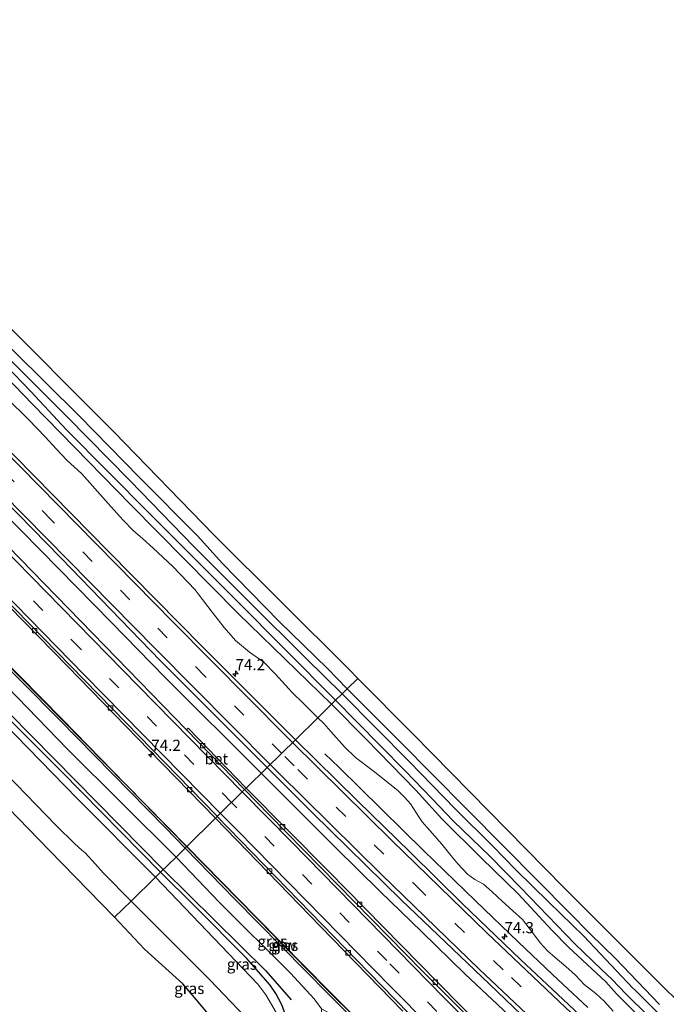
# Model space of a CAD drawing. Units: metres. Extents: x 200000 to 210001, y 568749 to 573012.
# Drawn here: x 204025 to 204170, y 569886 to 570106 of the extents above; entities that cross this region are included whole.
import ezdxf
from ezdxf.enums import TextEntityAlignment as Align

# ---------------------------------------------------------------- set-up
doc = ezdxf.new("R2010")
doc.units = ezdxf.units.M
doc.linetypes.add('VW-3-9_STREEP', pattern=[12, 3, -9])
doc.layers.get('0').update_dxf_attribs({"lineweight": 25})
for name, color, linetype, lineweight in [('B-ME-AM-KILOMETR-S-B1', 7, 'Continuous', 18), ('B-ME-BV-GELEIDECONSTRUCTIE-GELEIDERAIL-L-B1', 213, 'BV-GELEIDERAIL', 18), ('B-ME-GR-BOMENRIJ-L-B1', 10, 'Continuous', 25), ('B-ME-GR-BOMENSTRUIKEN-GV-B6', 93, 'Continuous', 18), ('B-ME-GW-INSTEEKWATERGANG-L-B1', 10, 'Continuous', 25), ('B-ME-GW-KRUINLIJN-L-B1', 93, 'Continuous', 18), ('B-ME-GW-TEENLIJN-L-B1', 93, 'Continuous', 18), ('B-ME-IE-GRASLAND-GV-B6', 93, 'Continuous', 18), ('B-ME-IE-HULPGEOMETRIE-L-B1', 53, 'Continuous', 18), ('B-ME-KG-KADASTRAAL-OPNAMEDTMGRENS-L-B1', 10, 'Continuous', 25), ('B-ME-KW-GELUIDSWERING-GV-B6', 8, 'Continuous', 18), ('B-ME-KW-SCHERM-L-B1', 8, 'Continuous', 18), ('B-ME-OG-WATER-GV-B6', 153, 'Continuous', 18), ('B-ME-VH-VERH_SOORT-BETON-OVERIG-GV-B6', 8, 'IE-TERREINAFSCHEIDING-NATUURLIJK-HOUTWAL', 18), ('B-ME-VH-VERH_SOORT-BITUMEN-GV-B6', 8, 'IE-TERREINAFSCHEIDING-NATUURLIJK-HOUTWAL', 18), ('B-ME-VV-KOLK-S-B1', 8, 'Continuous', 18), ('B-ME-VW-MARKERING-39STREEP-015-L-B1', 255, 'VW-3-9_STREEP', 18), ('B-ME-VW-MARKERING-STREEP-015-L-B1', 7, 'Continuous', 18)]:
    doc.layers.add(name, color=color, linetype=linetype, lineweight=lineweight)
doc.styles.add('NLCS-ISO', font='NLCS-ISO.TTF')
doc.linetypes.add('BV-GELEIDERAIL', pattern='A,10,-3,[108,NLCS.SHX,S=1,R=0,X=0,Y=0],-3', length=16)
doc.linetypes.add('IE-TERREINAFSCHEIDING-NATUURLIJK-HOUTWAL', pattern='A,7,-1.5,[67,NLCS.SHX,S=0.75,R=45,X=0,Y=0],-1.5,7,-1.5,[70,NLCS.SHX,S=0.75,R=0,X=0,Y=0],-1.5', length=20)

# ---------------------------------------------------------------- blocks, each defined once
blk = doc.blocks.new('hecto')
for p, q in [((0, 0.625), (-0.625, 0)), ((0, -0.625), (0, 0.625)), ((-0.625, 0), (0.625, 0)), ((0.625, 0), (0, -0.625))]:
    blk.add_line(p, q)
blk = doc.blocks.new('kolk')
blk.add_lwpolyline([(-0.5, -0.5), (0.5, -0.5), (0.5, 0.5), (-0.5, 0.5)], close=True)

msp = doc.modelspace()

# ---------------------------------------------------------------- linework, layer by layer
at = {"layer": 'B-ME-BV-GELEIDECONSTRUCTIE-GELEIDERAIL-L-B1'}
for points in [[(204079.566, 569937.481, 3.33), (204057.969, 569959.006, 3.369), (204046.029, 569971.267, 3.414), (204034.182, 569983.339, 3.414), (204021.468, 569996.224, 3.475), (204008.128, 570009.763, 3.481), (203994.522, 570023.659, 3.47), (203984.367, 570034.095, 3.481), (203972.754, 570045.93, 3.498), (203960.168, 570058.755, 3.537), (203945.982, 570073.223, 3.47), (203935.44, 570083.958, 3.487), (203922.812, 570096.746, 3.464), (203907.743, 570112.186, 3.47), (203894.417, 570125.737, 3.503), (203882.781, 570137.626, 3.447), (203868.87, 570151.894, 3.509), (203857.36, 570163.697, 3.419), (203844.621, 570176.583, 3.481), (203833.305, 570188.138, 3.47), (203826.401, 570195.213, 3.438)], [(204152.7153, 569884.9668, 3.1277), (204144.807, 569892.3926, 3.1158), (204137.1962, 569899.6088, 3.1277), (204127.5617, 569908.8626, 3.1217), (204116.0096, 569920.1348, 3.1158), (204106.5073, 569929.4525, 3.1336), (204096.9406, 569938.887, 3.1395), (204093.8146, 569941.8743, 2.6049)], [(204079.566, 569937.481, 3.33), (204086.018, 569930.992, 3.353), (204096.3, 569920.76, 3.379), (204106.139, 569911.066, 3.309), (204115.543, 569901.92, 3.317), (204125.281, 569892.448, 3.326), (204134.935, 569883.35, 3.269), (204144.918, 569874.06, 3.273), (204153.724, 569865.821, 3.256), (204162.741, 569857.498, 3.326), (204172.7524, 569848.4391, 3.3568), (204181.9949, 569840.2086, 3.3999), (204197.8769, 569826.3545, 3.443), (204214.0706, 569812.5758, 3.4184), (204230.5004, 569798.9705, 3.4122), (204246.9981, 569785.4894, 3.4061), (204263.7132, 569772.3168, 3.3876), (204280.6895, 569759.3563, 3.363), (204295.4986, 569748.155, 3.3753), (204312.6671, 569735.4644, 3.4554), (204332.0809, 569721.3555, 3.5293), (204347.2499, 569710.6686, 3.5909), (204363.7078, 569699.1844, 3.6664)]]:
    msp.add_polyline3d(points, dxfattribs=at)
at = {"layer": 'B-ME-GR-BOMENRIJ-L-B1'}
for points in [[(203894.66, 570084.476, 2.659), (203905.85, 570072.169, 2.587), (203935.128, 570040.724, 2.731), (203981.052, 569993.691, 2.659), (204018.106, 569955.886, 2.731), (204057.602, 569915.904, 2.153)], [(204057.602, 569915.904, 2.153), (204080.606, 569893.186, 2.695), (204086.277, 569886.74, 2.659)]]:
    msp.add_polyline3d(points, dxfattribs=at)
at = {"layer": 'B-ME-GR-BOMENSTRUIKEN-GV-B6'}
for points in [[(203876.283, 570176.878, 2.293), (203887.363, 570165.48, 2.339), (203898.747, 570153.418, 2.256), (203915.735, 570136.341, 2.321), (203938.071, 570113.578, 2.385), (203959.3, 570092.388, 2.229), (203980.375, 570070.455, 2.302), (204004.693, 570044.622, 2.312), (204028.242, 570020.256, 2.183), (204050.331, 569997.68, 2.44), (204074.354, 569973.327, 2.348), (204095.333, 569952.971, 2.275)], [(204095.333, 569952.971, 2.275), (204092.256, 569949.948, 2.441), (204088.989, 569953.178, 2.473), (204086.485, 569955.587, 2.46), (204082.772, 569959.721, 2.364), (204080.132, 569962.377, 2.396), (204076.96, 569964.612, 2.351), (204073.826, 569967.279, 2.351), (204071.258, 569970.17, 2.332), (204068.554, 569973.592, 2.338), (204065.455, 569977.738, 2.351), (204064.737, 569978.57, 2.351), (204059.825, 569983.786, 2.389), (204055.234, 569988.013, 2.434), (204052.923, 569990.112, 2.421), (204050.95, 569991.834, 2.421), (204048.625, 569994.233, 2.421), (204045.277, 569997.929, 2.389), (204039.335, 570004.577, 2.415), (204035.984, 570007.645, 2.46), (204033.662, 570010.104, 2.466), (204031.103, 570012.889, 2.453), (204027.462, 570016.691, 2.287), (204022.492, 570021.656, 2.319)], [(204158.436, 569884.167, 2.236), (204156.502, 569886.321, 2.197), (204154.534, 569888.133, 2.185), (204151.906, 569890.174, 2.204), (204150.011, 569892.221, 2.204), (204147.811, 569894.164, 2.21), (204145.391, 569896.195, 2.242), (204143.676, 569897.693, 2.242), (204142.095, 569899.454, 2.242), (204140.321, 569901.808, 2.274), (204138.113, 569904.71, 2.319), (204135.941, 569906.622, 2.313), (204133.515, 569908.817, 2.293), (204131.278, 569910.897, 2.345), (204129.379, 569912.6, 2.197), (204127.447, 569913.677, 2.204), (204125.806, 569914.872, 2.21), (204123.597, 569917.205, 2.236), (204122.089, 569918.947, 2.249), (204120.033, 569921.616, 2.255), (204117.31, 569924.68, 2.3), (204115.601, 569926.582, 2.332), (204115.021, 569927.481, 2.338), (204113.02, 569930.626, 2.345), (204111.722, 569932.072, 2.345), (204110.214, 569933.53, 2.351), (204107.907, 569935.434, 2.306), (204104.634, 569938.004, 2.261), (204100.679, 569940.984, 2.313), (204098.192, 569943.437, 2.345), (204095.174, 569946.861, 2.383), (204093.55, 569948.669, 2.428), (204092.256, 569949.948, 2.441), (204095.333, 569952.971, 2.275), (204103.052, 569945.121, 2.233), (204114.235, 569933.71, 2.178), (204120.042, 569927.278, 2.117), (204128.886, 569918.473, 2.137), (204137.168, 569910.461, 2.11), (204144.678, 569902.299, 2.117), (204148.384, 569898.476, 2.171), (204156.761, 569890.761, 2.137), (204159.206, 569888.038, 2.185), (204164.169, 569883.05, 2.158)]]:
    msp.add_polyline3d(points, dxfattribs=at)
at = {"layer": 'B-ME-GW-INSTEEKWATERGANG-L-B1'}
for points in [[(203846.826, 570214.902, 2.045), (203862.892, 570197.861, 1.971), (203867.15, 570193.683, 1.953), (203880.494, 570180.274, 2.091), (203896.181, 570164.762, 2.063), (203915.482, 570144.057, 2.109), (203926.882, 570132.941, 2.192), (203941.949, 570117.489, 2.339), (203957.597, 570101.011, 2.201), (203971.23, 570087.412, 2.174), (203987.86, 570070.099, 2.394), (204005.039, 570051.935, 2.542), (204023.953, 570032.266, 2.505), (204038.868, 570017.49, 2.44), (204052.196, 570003.823, 2.505), (204065.255, 569990.69, 2.542), (204070.896, 569984.533, 2.459), (204083.599, 569971.529, 2.468), (204094.41, 569960.986, 2.56), (204098.837, 569956.413, 2.586)], [(204095.333, 569952.971, 2.275), (204074.354, 569973.327, 2.348), (204050.331, 569997.68, 2.44), (204028.242, 570020.256, 2.183), (204004.693, 570044.622, 2.312), (203980.375, 570070.455, 2.302), (203959.3, 570092.388, 2.229), (203938.071, 570113.578, 2.385), (203915.735, 570136.341, 2.321), (203898.747, 570153.418, 2.256), (203887.363, 570165.48, 2.339), (203876.283, 570176.878, 2.293), (203868.619, 570184.408, 2.247), (203863.884, 570188.53, 2.247), (203861.553, 570190.481, 2.22), (203860.147, 570191.751, 2.247), (203858.318, 570193.821, 2.302), (203856.904, 570195.651, 2.367), (203851.626, 570201.764, 2.275), (203842.705, 570210.929, 2.322)], [(204056.971, 569915.284, 2.021), (204034.769, 569937.865, 2.021), (204006.099, 569966.536, 2.021), (203977.513, 569996.067, 2.021), (203938.32, 570036.548, 2.105), (203903.433, 570073.898, 2.028), (203892.162, 570086.549, 2.249), (203889.352, 570088.513, 2.145)], [(204098.837, 569956.413, 2.586), (204110.696, 569944.531, 2.554), (204125.491, 569929.623, 2.545), (204134.154, 569920.846, 2.457), (204148.554, 569906.248, 2.413), (204153.256, 569901.49, 2.369), (204158.928, 569896.001, 2.378), (204168.803, 569885.657, 2.43)], [(204164.169, 569883.05, 2.158), (204159.206, 569888.038, 2.185), (204156.761, 569890.761, 2.137), (204148.384, 569898.476, 2.171), (204144.678, 569902.299, 2.117), (204137.168, 569910.461, 2.11), (204128.886, 569918.473, 2.137), (204120.042, 569927.278, 2.117), (204114.235, 569933.71, 2.178), (204103.052, 569945.121, 2.233), (204095.333, 569952.971, 2.275)], [(204090.473, 569865.429, 2.87), (204088.774, 569867.994, 2.479), (204087.781, 569871.468, 2.404), (204087.52, 569873.022, 2.387), (204087.259, 569874.599, 2.369), (204085.387, 569882.294, 2.235), (204084.189, 569885.584, 2.264), (204082.85, 569888.146, 2.301), (204081.536, 569889.981, 2.292), (204076.304, 569895.986, 2.157), (204064.423, 569907.94, 1.718), (204056.971, 569915.284, 2.021)]]:
    msp.add_polyline3d(points, dxfattribs=at)
at = {"layer": 'B-ME-GW-KRUINLIJN-L-B1'}
for points in [[(204062.502, 569920.718, 4.313), (204057.998, 569925.351, 4.304), (204034.335, 569949.46, 4.208), (204009.655, 569974.361, 4.297), (203982.47, 570002.089, 4.08), (203958.875, 570026.464, 4.131), (203931.881, 570053.75, 4.188), (203906.77, 570079.661, 4.022), (203894.047, 570092.576, 4.176), (203890.6843, 570095.3292, 3.9166), (203887.3126, 570097.9941, 3.9416), (203885.2763, 570098.5695, 3.9416), (203883.5909, 570099.1213, 4.0166)], [(204062.502, 569920.718, 4.313), (204073.652, 569909.249, 4.336), (204094.629, 569887.941, 4.316), (204099.109, 569883.477, 4.405), (204103.329, 569879.273, 4.489), (204103.696, 569878.907, 4.496)]]:
    msp.add_polyline3d(points, dxfattribs=at)
at = {"layer": 'B-ME-GW-TEENLIJN-L-B1'}
for points in [[(204060.466, 569918.719, 2.446), (204036.121, 569942.858, 2.35), (204011.486, 569968.291, 2.314), (203986.992, 569993.695, 2.42), (203940.762, 570040.113, 2.298), (203911.371, 570070.567, 2.078), (203891.856, 570091.224, 2.756), (203890.028, 570092.592, 2.817), (203887.918, 570093.402, 2.835), (203885.654, 570093.727, 2.835), (203882.445, 570094.07, 2.861)], [(204060.466, 569918.719, 2.446), (204070.243, 569908.555, 2.538), (204086.119, 569892.676, 2.673), (204091.45, 569886.895, 2.912), (204093.081, 569884.668, 2.943)]]:
    msp.add_polyline3d(points, dxfattribs=at)
at = {"layer": 'B-ME-IE-GRASLAND-GV-B6'}
for points in [[(204098.837, 569956.413, 2.586), (204097.676, 569955.273, 1.166), (204089.601, 569963.187, 1.166), (204076.868, 569975.931, 1.166), (204064.432, 569988.317, 1.166), (204050.173, 570003.064, 1.166), (204036.008, 570017.45, 1.166), (204022.9, 570030.5, 1.166), (204008.279, 570045.86, 1.166), (203992.468, 570062.842, 1.166), (203984.701, 570071.175, 1.166), (203984.65, 570071.23, 1.166), (203980.084, 570076.128, 1.166), (203966.195, 570090.797, 1.166), (203955.96, 570100.917, 1.166), (203944.749, 570112.645, 1.166), (203932.618, 570125.141, 1.166), (203918.486, 570139.717, 1.166), (203917.571, 570140.648, 1.166), (203902.38, 570156.116, 1.166), (203884.647, 570174.357, 1.166), (203869.938, 570189.679, 1.166)], [(203881.523, 570183.662, 2.142), (203907.02, 570156.918, 2.243), (203923.4289, 570140.067, 2.2783), (203933.042, 570130.195, 2.299), (203961.506, 570101.042, 2.4), (203990.468, 570071.492, 2.478), (204018.74, 570041.775, 2.579), (204046.481, 570014.055, 2.501), (204068.957, 569990.955, 2.574), (204099.3279, 569960.6556, 2.5985), (204101.227, 569958.761, 2.6)], [(203876.987, 570178.122, 1.166), (203889.269, 570165.639, 1.166), (203902.21, 570152.319, 1.166), (203914.108, 570140.225, 1.166), (203927.16, 570126.963, 1.166), (203945.32, 570108.33, 1.166), (203958.913, 570094.776, 1.166), (203970.562, 570082.826, 1.166), (203981.201, 570071.929, 1.166), (203990.441, 570062.065, 1.166), (203997.805, 570053.865, 1.166), (204004.525, 570046.716, 1.166), (204018.746, 570032.543, 1.166), (204027.924, 570023.07, 1.166), (204035.91, 570014.487, 1.166), (204054.557, 569995.716, 1.166), (204073.855, 569976.346, 1.166), (204096.232, 569953.854, 1.166)], [(203880.494, 570180.274, 2.091), (203896.181, 570164.762, 2.063), (203915.482, 570144.057, 2.109), (203926.882, 570132.941, 2.192), (203941.949, 570117.489, 2.339), (203957.597, 570101.011, 2.201), (203971.23, 570087.412, 2.174), (203987.86, 570070.099, 2.394), (204005.039, 570051.935, 2.542), (204023.953, 570032.266, 2.505), (204038.868, 570017.49, 2.44), (204052.196, 570003.823, 2.505), (204065.255, 569990.69, 2.542), (204070.896, 569984.533, 2.459), (204083.599, 569971.529, 2.468), (204094.41, 569960.986, 2.56), (204098.837, 569956.413, 2.586)], [(204101.227, 569958.761, 2.6), (204098.837, 569956.413, 2.586), (204094.41, 569960.986, 2.56), (204083.599, 569971.529, 2.468), (204070.896, 569984.533, 2.459), (204065.255, 569990.69, 2.542), (204052.196, 570003.823, 2.505), (204038.868, 570017.49, 2.44), (204023.953, 570032.266, 2.505), (204005.039, 570051.935, 2.542), (203987.86, 570070.099, 2.394), (203971.23, 570087.412, 2.174), (203957.597, 570101.011, 2.201), (203941.949, 570117.489, 2.339), (203926.882, 570132.941, 2.192), (203915.482, 570144.057, 2.109), (203896.181, 570164.762, 2.063), (203880.494, 570180.274, 2.091)], [(204096.232, 569953.854, 1.166), (204095.333, 569952.971, 2.275), (204074.354, 569973.327, 2.348), (204050.331, 569997.68, 2.44), (204028.242, 570020.256, 2.183), (204004.693, 570044.622, 2.312), (203980.375, 570070.455, 2.302), (203959.3, 570092.388, 2.229), (203938.071, 570113.578, 2.385), (203915.735, 570136.341, 2.321), (203898.747, 570153.418, 2.256), (203887.363, 570165.48, 2.339), (203876.283, 570176.878, 2.293)], [(204092.256, 569949.948, 2.441), (204087.219, 569945, 2.474), (204066.379, 569965.79, 2.479), (204045.398, 569987.138, 2.537), (204024.352, 570008.524, 2.58), (204005.727, 570027.706, 2.58), (203989.498, 570044.249, 2.616), (203979.074, 570055.045, 2.594), (203977.322, 570056.921, 2.472), (203976.209, 570058.252, 2.436), (203972.949, 570063.215, 2.459), (203972.262, 570064.261, 2.463), (203969.7939, 570067.9484, 2.4715), (203963.5483, 570075.9094, 2.4302), (203947.8825, 570091.8252, 2.4203), (203945.254, 570094.105, 2.4328), (203935.4945, 570100.7466, 2.5052), (203930.6887, 570104.4467, 2.5556), (203922.554, 570112.749, 2.58), (203902.1, 570133.644, 2.601), (203880.555, 570155.666, 2.594)], [(203872.591, 570151.148, 2.814), (203895.814, 570127.405, 2.763), (203920.7, 570101.96, 2.821), (203944.716, 570077.428, 2.756), (203967.808, 570054.013, 2.749), (203989.696, 570031.531, 2.677), (204012.025, 570008.837, 2.72), (204034.697, 569985.718, 2.663), (204057.008, 569962.722, 2.591), (204080.914, 569938.806, 2.672), (204076.185, 569934.16, 2.648), (204063.211, 569947.606, 2.638), (204062.823, 569947.2461, 2.6481), (204047.132, 569963.351, 2.683), (204017.418, 569993.831, 2.78), (203986.823, 570025.353, 2.683), (203957.825, 570054.759, 2.78), (203926.901, 570085.952, 2.745), (203897.904, 570115.708, 2.771), (203869.393, 570145.002, 2.85)], [(203882.445, 570094.07, 2.861), (203885.654, 570093.727, 2.835), (203887.918, 570093.402, 2.835), (203890.028, 570092.592, 2.817), (203891.856, 570091.224, 2.756), (203911.371, 570070.567, 2.078), (203940.762, 570040.113, 2.298), (203986.992, 569993.695, 2.42), (204011.486, 569968.291, 2.314), (204036.121, 569942.858, 2.35), (204060.466, 569918.719, 2.446), (204056.971, 569915.284, 2.021), (204034.769, 569937.865, 2.021), (204006.099, 569966.536, 2.021), (203977.513, 569996.067, 2.021), (203938.32, 570036.548, 2.105), (203903.433, 570073.898, 2.028), (203892.162, 570086.549, 2.249), (203889.352, 570088.513, 2.145), (203884.928, 570089.836, 2.31), (203879.436, 570091.01, 2.321)], [(203889.352, 570088.513, 2.145), (203892.162, 570086.549, 2.249), (203903.433, 570073.898, 2.028), (203938.32, 570036.548, 2.105), (203977.513, 569996.067, 2.021), (204006.099, 569966.536, 2.021), (204034.769, 569937.865, 2.021), (204056.971, 569915.284, 2.021), (204055.876, 569914.209, 0.987), (204038.319, 569931.861, 0.987), (204007.894, 569963.001, 0.987), (203974.912, 569997.208, 0.987), (203939.152, 570034.224, 0.987), (203902.131, 570074.058, 0.987), (203891.554, 570085.449, 0.987), (203889.227, 570087.007, 0.987), (203881.911, 570088.47, 0.987)], [(204022.492, 570021.656, 2.319), (204027.462, 570016.691, 2.287), (204031.103, 570012.889, 2.453), (204033.662, 570010.104, 2.466), (204035.984, 570007.645, 2.46), (204039.335, 570004.577, 2.415), (204045.277, 569997.929, 2.389), (204048.625, 569994.233, 2.421), (204050.95, 569991.834, 2.421), (204052.923, 569990.112, 2.421), (204055.234, 569988.013, 2.434), (204059.825, 569983.786, 2.389), (204064.737, 569978.57, 2.351), (204065.455, 569977.738, 2.351), (204068.554, 569973.592, 2.338), (204071.258, 569970.17, 2.332), (204073.826, 569967.279, 2.351), (204076.96, 569964.612, 2.351), (204080.132, 569962.377, 2.396), (204082.772, 569959.721, 2.364), (204086.485, 569955.587, 2.46), (204088.989, 569953.178, 2.473), (204092.256, 569949.948, 2.441)], [(204016.407, 569981.595, 2.511), (204036.214, 569961.397, 2.504), (204054.479, 569942.658, 2.677), (204069.33, 569927.426, 2.703), (204062.899, 569921.108, 3.726), (204049.254, 569934.998, 3.837), (204034.991, 569949.522, 3.89), (204020.51, 569964.182, 3.934)], [(204009.655, 569974.361, 4.297), (204034.335, 569949.46, 4.208), (204057.998, 569925.351, 4.304), (204062.502, 569920.718, 4.313), (204060.466, 569918.719, 2.446), (204036.121, 569942.858, 2.35), (204011.486, 569968.291, 2.314)], [(204062.838, 569921.048, 3.719), (204062.502, 569920.718, 4.313), (204057.998, 569925.351, 4.304), (204034.335, 569949.46, 4.208), (204009.655, 569974.361, 4.297)], [(204020.45, 569964.123, 4.062), (204034.932, 569949.461, 4.018), (204049.195, 569934.937, 3.965), (204062.838, 569921.048, 3.719)], [(204168.803, 569885.657, 2.43), (204158.928, 569896.001, 2.378), (204153.256, 569901.49, 2.369), (204148.554, 569906.248, 2.413), (204134.154, 569920.846, 2.457), (204125.491, 569929.623, 2.545), (204110.696, 569944.531, 2.554), (204098.837, 569956.413, 2.586), (204101.227, 569958.761, 2.6), (204113.577, 569946.231, 2.535), (204130.538, 569929.025, 2.467), (204147.377, 569911.921, 2.514), (204162.933, 569896.38, 2.48), (204179.53, 569879.782, 2.467)], [(204168.99, 569883.264, 1.166), (204163.18, 569889.001, 1.166), (204162.835, 569889.341, 1.166), (204151.845, 569900.942, 1.166), (204143.971, 569908.631, 1.166), (204136.621, 569915.847, 1.166), (204131.371, 569921.222, 1.166), (204123.02, 569929.551, 1.166), (204112.769, 569940.026, 1.166), (204097.676, 569955.273, 1.166), (204098.837, 569956.413, 2.586), (204110.696, 569944.531, 2.554), (204125.491, 569929.623, 2.545), (204134.154, 569920.846, 2.457), (204148.554, 569906.248, 2.413), (204153.256, 569901.49, 2.369), (204158.928, 569896.001, 2.378), (204168.803, 569885.657, 2.43)], [(204164.169, 569883.05, 2.158), (204159.206, 569888.038, 2.185), (204156.761, 569890.761, 2.137), (204148.384, 569898.476, 2.171), (204144.678, 569902.299, 2.117), (204137.168, 569910.461, 2.11), (204128.886, 569918.473, 2.137), (204120.042, 569927.278, 2.117), (204114.235, 569933.71, 2.178), (204103.052, 569945.121, 2.233), (204095.333, 569952.971, 2.275), (204096.232, 569953.854, 1.166), (204100.907, 569949.055, 1.166), (204111.836, 569938.02, 1.166), (204117.887, 569931.725, 1.166), (204122.662, 569926.769, 1.166), (204130.748, 569918.872, 1.166), (204137.741, 569911.833, 1.166), (204143.753, 569905.553, 1.166), (204149.846, 569899.267, 1.166), (204155.775, 569893.495, 1.166), (204158.179, 569891.245, 1.166), (204161.286, 569888.071, 1.166), (204166.326, 569883.076, 1.166)], [(204087.219, 569945, 2.474), (204092.256, 569949.948, 2.441), (204093.55, 569948.669, 2.428), (204095.174, 569946.861, 2.383), (204098.192, 569943.437, 2.345), (204100.679, 569940.984, 2.313), (204104.634, 569938.004, 2.261), (204107.907, 569935.434, 2.306), (204110.214, 569933.53, 2.351), (204111.722, 569932.072, 2.345), (204113.02, 569930.626, 2.345), (204115.021, 569927.481, 2.338), (204115.601, 569926.582, 2.332), (204117.31, 569924.68, 2.3), (204120.033, 569921.616, 2.255), (204122.089, 569918.947, 2.249), (204123.597, 569917.205, 2.236), (204125.806, 569914.872, 2.21), (204127.447, 569913.677, 2.204), (204129.379, 569912.6, 2.197), (204131.278, 569910.897, 2.345), (204133.515, 569908.817, 2.293), (204135.941, 569906.622, 2.313), (204138.113, 569904.71, 2.319), (204140.321, 569901.808, 2.274), (204142.095, 569899.454, 2.242), (204143.676, 569897.693, 2.242), (204145.391, 569896.195, 2.242), (204147.811, 569894.164, 2.21), (204150.011, 569892.221, 2.204), (204151.906, 569890.174, 2.204), (204154.534, 569888.133, 2.185), (204156.502, 569886.321, 2.197), (204158.436, 569884.167, 2.236)], [(204324.446, 569742.912, 2.572), (204312.608, 569750.113, 2.593), (204304.516, 569754.856, 2.586), (204301.217, 569757.084, 2.681), (204288.764, 569766.449, 2.375), (204275.915, 569776.153, 2.409), (204262.711, 569786.655, 2.409), (204247.929, 569798.545, 2.334), (204234.143, 569809.762, 2.348), (204222.804, 569819.162, 2.368), (204213.805, 569826.831, 2.355), (204201.831, 569837.14, 2.355), (204191.054, 569846.653, 2.47), (204182.568, 569854.119, 2.525), (204170.59, 569865.239, 2.47), (204162.151, 569872.989, 2.429), (204153.844, 569880.526, 2.321), (204148.412, 569885.666, 2.416), (204137.651, 569895.767, 2.45), (204124.68, 569908.227, 2.429), (204112.991, 569919.697, 2.599), (204101.135, 569931.319, 2.525), (204087.219, 569945, 2.474)], [(204017.957, 569941.827, 0.987), (204033.563, 569925.876, 0.987), (204037.821, 569921.685, 0.987), (204039.322, 569920.236, 0.987), (204040.109, 569919.638, 0.987), (204041.695, 569917.968, 0.987), (204044.186, 569915.065, 0.987), (204050.398, 569908.828, 0.987), (204046.714, 569905.208, 2.171), (204032.019, 569920.241, 2.286), (204015.912, 569936.817, 2.248)], [(204140.624, 569868.75, 2.548), (204119.107, 569890.604, 2.563), (204094.602, 569915.573, 2.606), (204076.185, 569934.16, 2.648), (204080.914, 569938.806, 2.672), (204091.034, 569928.594, 2.656), (204110.964, 569909.021, 2.694), (204130.718, 569890.197, 2.79), (204145.07, 569876.468, 2.637)], [(204106.537, 569876.979, 4.057), (204094.726, 569888.722, 5.612), (204078.463, 569905.194, 5.38), (204062.899, 569921.108, 3.726), (204069.33, 569927.426, 2.703), (204092.85, 569903.142, 2.689), (204111.319, 569884.2, 2.758)], [(204062.502, 569920.718, 4.313), (204073.652, 569909.249, 4.336), (204094.629, 569887.941, 4.316), (204099.109, 569883.477, 4.405), (204103.329, 569879.273, 4.489), (204103.696, 569878.907, 4.496), (204093.081, 569884.668, 2.943), (204091.45, 569886.895, 2.912), (204086.119, 569892.676, 2.673), (204070.243, 569908.555, 2.538), (204060.466, 569918.719, 2.446), (204062.502, 569920.718, 4.313)], [(204106.477, 569876.918, 4.057), (204106.05, 569876.804, 4.402), (204103.696, 569878.907, 4.496), (204103.329, 569879.273, 4.489), (204099.109, 569883.477, 4.405), (204094.629, 569887.941, 4.316), (204073.652, 569909.249, 4.336), (204062.502, 569920.718, 4.313), (204062.838, 569921.048, 3.719), (204078.402, 569905.134, 3.846), (204094.665, 569888.662, 4.052), (204106.477, 569876.918, 4.057)], [(204056.971, 569915.284, 2.021), (204060.466, 569918.719, 2.446), (204070.243, 569908.555, 2.538), (204086.119, 569892.676, 2.673), (204091.45, 569886.895, 2.912), (204093.081, 569884.668, 2.943), (204093.4624, 569877.3398, 2.7916), (204092.1043, 569870.6733, 2.7916), (204091.4762, 569872.7412, 2.721), (204090.5242, 569874.2005, 2.6712), (204089.3871, 569874.9051, 2.5813), (204088.3067, 569875.0452, 2.4958), (204087.259, 569874.599, 2.369), (204085.387, 569882.294, 2.235), (204084.189, 569885.584, 2.264), (204082.85, 569888.146, 2.301), (204081.536, 569889.981, 2.292), (204076.304, 569895.986, 2.157), (204064.423, 569907.94, 1.718), (204056.971, 569915.284, 2.021)], [(204082.907, 569883.883, 0.987), (204080.605, 569887.837, 0.987), (204078.789, 569890.238, 0.987), (204055.876, 569914.209, 0.987), (204056.971, 569915.284, 2.021), (204064.423, 569907.94, 1.718), (204076.304, 569895.986, 2.157), (204081.536, 569889.981, 2.292), (204082.85, 569888.146, 2.301), (204084.189, 569885.584, 2.264)], [(204079.333, 569869.711, 0.987), (204072.845, 569874.025, 2.495), (204072.56, 569875.658, 2.54), (204071.717, 569877.498, 2.48), (204068.913, 569881.859, 2.343), (204067.306, 569884.024, 2.343), (204065.016, 569886.724, 2.328), (204061.958, 569890.317, 2.343), (204053.418, 569898.06, 2.335), (204046.714, 569905.208, 2.171), (204050.398, 569908.828, 0.987), (204068.007, 569891.177, 0.987), (204077.639, 569881.083, 0.987), (204079.151, 569879.147, 0.987), (204080.041, 569876.765, 0.987), (204080.143, 569875.323, 0.987), (204079.333, 569869.711, 0.987)]]:
    msp.add_polyline3d(points, dxfattribs=at)
at = {"layer": 'B-ME-IE-HULPGEOMETRIE-L-B1'}
msp.add_polyline3d([(204046.714, 569905.208, 2.171), (204050.398, 569908.828, 0.987), (204055.876, 569914.209, 0.987), (204056.971, 569915.284, 2.021), (204060.466, 569918.719, 2.446), (204062.502, 569920.718, 4.313), (204062.838, 569921.048, 3.719), (204062.899, 569921.108, 3.726), (204069.33, 569927.426, 2.703), (204069.7135, 569927.8028, 2.6385), (204075.8453, 569933.8264, 2.5885), (204076.185, 569934.16, 2.648), (204080.914, 569938.806, 2.672), (204087.219, 569945, 2.474), (204092.256, 569949.948, 2.441), (204095.333, 569952.971, 2.275), (204096.232, 569953.854, 1.166), (204097.676, 569955.273, 1.166), (204098.837, 569956.413, 2.586), (204101.227, 569958.761, 2.6)], dxfattribs=at)
at = {"layer": 'B-ME-KG-KADASTRAAL-OPNAMEDTMGRENS-L-B1'}
for points in [[(203848.939, 570216.938, 2.083), (203855.733, 570209.899, 2.075), (203881.523, 570183.662, 2.142), (203907.02, 570156.918, 2.243), (203923.4289, 570140.067, 2.2783), (203933.042, 570130.195, 2.299), (203961.506, 570101.042, 2.4), (203990.468, 570071.492, 2.478), (204018.74, 570041.775, 2.579), (204046.481, 570014.055, 2.501), (204068.957, 569990.955, 2.574), (204099.3279, 569960.6556, 2.5985), (204101.227, 569958.761, 2.6)], [(204046.714, 569905.208, 2.171), (204032.019, 569920.241, 2.286), (204015.912, 569936.817, 2.248), (204001.781, 569951.191, 2.158), (203985.877, 569967.382, 2.171), (203970.195, 569984.084, 2.261), (203956.072, 569998.324, 2.222), (203937.46, 570017.681, 2.165), (203916.859, 570038.627, 2.165), (203903.151, 570052.815, 2.14), (203893.314, 570064.116, 2.357), (203892.381, 570065.124, 2.37), (203891.296, 570065.825, 2.37), (203889.372, 570066.767, 2.357), (203887.661, 570067.502, 2.345), (203878.09, 570068.079, 2.189)], [(204101.227, 569958.761, 2.6), (204113.577, 569946.231, 2.535), (204130.538, 569929.025, 2.467), (204147.377, 569911.921, 2.514), (204162.933, 569896.38, 2.48), (204179.53, 569879.782, 2.467), (204197.749, 569862.016, 2.446), (204215.745, 569845.136, 2.378), (204233, 569830.156, 2.406), (204249.536, 569816.28, 2.338), (204266.189, 569803.112, 2.31), (204280.657, 569792.177, 2.215), (204292.845, 569783.478, 2.263), (204304.752, 569774.89, 2.229), (204315.347, 569768.201, 2.297), (204322.671, 569763.674, 2.297), (204335.144, 569756.136, 2.249), (204346.164, 569749.678, 2.256), (204357.679, 569742.971, 2.29), (204372.594, 569734.73, 2.202), (204391.956, 569723.371, 2.261)], [(204067.306, 569884.024, 2.343), (204065.016, 569886.724, 2.328), (204061.958, 569890.317, 2.343), (204053.418, 569898.06, 2.335), (204046.714, 569905.208, 2.171)]]:
    msp.add_polyline3d(points, dxfattribs=at)
at = {"layer": 'B-ME-KW-GELUIDSWERING-GV-B6'}
for points in [[(204062.899, 569921.108, 3.726), (204062.838, 569921.048, 3.719), (204049.195, 569934.937, 3.965), (204034.932, 569949.461, 4.018), (204020.45, 569964.123, 4.062)], [(204020.51, 569964.182, 3.934), (204034.991, 569949.522, 3.89), (204049.254, 569934.998, 3.837), (204062.899, 569921.108, 3.726)], [(204106.537, 569876.979, 4.057), (204106.477, 569876.918, 4.057), (204094.665, 569888.662, 4.052), (204078.402, 569905.134, 3.846), (204062.838, 569921.048, 3.719), (204062.899, 569921.108, 3.726), (204078.463, 569905.194, 5.38), (204094.726, 569888.722, 5.612), (204106.537, 569876.979, 4.057)]]:
    msp.add_polyline3d(points, dxfattribs=at)
at = {"layer": 'B-ME-KW-SCHERM-L-B1'}
for points in [[(204062.869, 569921.078, 5.278), (204049.224, 569934.968, 5.362), (204034.961, 569949.492, 5.415), (204020.48, 569964.153, 5.459), (204006.611, 569978.385, 5.454), (203992.97, 569992.161, 5.393), (203978.553, 570007.034, 5.353), (203965.922, 570019.996, 5.3), (203952.863, 570033.201, 5.072), (203937.463, 570048.968, 5.146), (203924.746, 570062.049, 5.45), (203911.145, 570075.976, 5.529), (203897.141, 570090.206, 5.582), (203884.979, 570102.69, 5.253)], [(204106.485, 569876.975, 5.617), (204094.696, 569888.692, 5.612), (204078.433, 569905.164, 5.406), (204062.869, 569921.078, 5.278)]]:
    msp.add_polyline3d(points, dxfattribs=at)
at = {"layer": 'B-ME-OG-WATER-GV-B6'}
for points in [[(203984.701, 570071.175, 1.166), (203992.468, 570062.842, 1.166), (204008.279, 570045.86, 1.166), (204022.9, 570030.5, 1.166), (204036.008, 570017.45, 1.166), (204050.173, 570003.064, 1.166), (204064.432, 569988.317, 1.166), (204076.868, 569975.931, 1.166), (204089.601, 569963.187, 1.166), (204097.676, 569955.273, 1.166), (204096.232, 569953.854, 1.166), (204073.855, 569976.346, 1.166), (204054.557, 569995.716, 1.166), (204035.91, 570014.487, 1.166), (204027.924, 570023.07, 1.166), (204018.746, 570032.543, 1.166), (204004.525, 570046.716, 1.166), (203997.805, 570053.865, 1.166), (203990.441, 570062.065, 1.166), (203981.201, 570071.929, 1.166), (203970.562, 570082.826, 1.166), (203958.913, 570094.776, 1.166), (203945.32, 570108.33, 1.166)], [(203881.911, 570088.47, 0.987), (203889.227, 570087.007, 0.987), (203891.554, 570085.449, 0.987), (203902.131, 570074.058, 0.987), (203939.152, 570034.224, 0.987), (203974.912, 569997.208, 0.987), (204007.894, 569963.001, 0.987), (204038.319, 569931.861, 0.987), (204055.876, 569914.209, 0.987)], [(204055.876, 569914.209, 0.987), (204050.398, 569908.828, 0.987), (204044.186, 569915.065, 0.987), (204041.695, 569917.968, 0.987), (204040.109, 569919.638, 0.987), (204039.322, 569920.236, 0.987), (204037.821, 569921.685, 0.987), (204033.563, 569925.876, 0.987), (204017.957, 569941.827, 0.987), (204001.472, 569958.815, 0.987), (203986.199, 569974.765, 0.987), (203967.928, 569993.355, 0.987), (203950.515, 570011.52, 0.987), (203935.856, 570026.607, 0.987), (203918.467, 570044.534, 0.987), (203901.84, 570061.674, 0.987), (203900.266, 570063.297, 0.987), (203894.261, 570069.718, 0.987), (203892.42, 570071.384, 0.987), (203890.372, 570072.237, 0.987), (203883.785, 570072.743, 0.987), (203874.533, 570073.336, 0.987)], [(204166.326, 569883.076, 1.166), (204161.286, 569888.071, 1.166), (204158.179, 569891.245, 1.166), (204155.775, 569893.495, 1.166), (204149.846, 569899.267, 1.166), (204143.753, 569905.553, 1.166), (204137.741, 569911.833, 1.166), (204130.748, 569918.872, 1.166), (204122.662, 569926.769, 1.166), (204117.887, 569931.725, 1.166), (204111.836, 569938.02, 1.166), (204100.907, 569949.055, 1.166), (204096.232, 569953.854, 1.166), (204097.676, 569955.273, 1.166), (204112.769, 569940.026, 1.166), (204123.02, 569929.551, 1.166), (204131.371, 569921.222, 1.166), (204136.621, 569915.847, 1.166), (204143.971, 569908.631, 1.166), (204151.845, 569900.942, 1.166), (204162.835, 569889.341, 1.166), (204163.18, 569889.001, 1.166), (204168.99, 569883.264, 1.166)], [(204077.639, 569881.083, 0.987), (204068.007, 569891.177, 0.987), (204050.398, 569908.828, 0.987), (204055.876, 569914.209, 0.987), (204078.789, 569890.238, 0.987), (204080.605, 569887.837, 0.987), (204082.907, 569883.883, 0.987)]]:
    msp.add_polyline3d(points, dxfattribs=at)
at = {"layer": 'B-ME-VH-VERH_SOORT-BETON-OVERIG-GV-B6'}
for points in [[(203855.9592, 570146.1109, 2.5415), (203890.2719, 570111.1321, 2.5319), (203917.9173, 570082.9192, 2.5341), (203942.0137, 570058.314, 2.5435), (203956.0163, 570040.038, 2.4942), (203960.4968, 570035.3073, 2.5018), (203972.5531, 570023.0238, 2.4925), (203973.6612, 570022.0026, 2.4969), (203987.3918, 570011.9789, 2.5549), (204015.0282, 569983.7995, 2.5639), (204049.3139, 569948.7927, 2.595), (204069.5256, 569927.9965, 2.6381), (204069.7135, 569927.8028, 2.6385)], [(204069.7135, 569927.8028, 2.6385), (204069.33, 569927.426, 2.703), (204054.479, 569942.658, 2.677), (204036.214, 569961.397, 2.504), (204016.407, 569981.595, 2.511)], [(204062.823, 569947.2461, 2.6481), (204063.211, 569947.606, 2.638), (204076.185, 569934.16, 2.648), (204075.8453, 569933.8264, 2.5885), (204062.823, 569947.2461, 2.6481)], [(204143.5748, 569865.1703, 2.6113), (204115.6765, 569893.1329, 2.5404), (204081.3776, 569928.1254, 2.5632), (204075.8453, 569933.8264, 2.5885), (204076.185, 569934.16, 2.648), (204094.602, 569915.573, 2.606), (204119.107, 569890.604, 2.563), (204140.624, 569868.75, 2.548)], [(204111.319, 569884.2, 2.758), (204092.85, 569903.142, 2.689), (204069.33, 569927.426, 2.703), (204069.7135, 569927.8028, 2.6385), (204103.6363, 569892.8204, 2.7059), (204130.5612, 569865.2951, 2.761)]]:
    msp.add_polyline3d(points, dxfattribs=at)
at = {"layer": 'B-ME-VH-VERH_SOORT-BITUMEN-GV-B6'}
for points in [[(203972.949, 570063.215, 2.459), (203976.209, 570058.252, 2.436), (203977.322, 570056.921, 2.472), (203979.074, 570055.045, 2.594), (203989.498, 570044.249, 2.616), (204005.727, 570027.706, 2.58), (204024.352, 570008.524, 2.58), (204045.398, 569987.138, 2.537), (204066.379, 569965.79, 2.479), (204087.219, 569945, 2.474), (204080.914, 569938.806, 2.672), (204057.008, 569962.722, 2.591), (204034.697, 569985.718, 2.663), (204012.025, 570008.837, 2.72), (203989.696, 570031.531, 2.677), (203967.808, 570054.013, 2.749), (203944.716, 570077.428, 2.756), (203920.7, 570101.96, 2.821), (203895.814, 570127.405, 2.763), (203872.591, 570151.148, 2.814)], [(204069.7135, 569927.8028, 2.6385), (204069.5256, 569927.9965, 2.6381), (204049.3139, 569948.7927, 2.595), (204015.0282, 569983.7995, 2.5639), (203987.3918, 570011.9789, 2.5549), (203973.6612, 570022.0026, 2.4969), (203972.5531, 570023.0238, 2.4925), (203960.4968, 570035.3073, 2.5018), (203956.0163, 570040.038, 2.4942), (203942.0137, 570058.314, 2.5435), (203917.9173, 570082.9192, 2.5341), (203890.2719, 570111.1321, 2.5319), (203855.9592, 570146.1109, 2.5415)], [(203869.393, 570145.002, 2.85), (203897.904, 570115.708, 2.771), (203926.901, 570085.952, 2.745), (203957.825, 570054.759, 2.78), (203986.823, 570025.353, 2.683), (204017.418, 569993.831, 2.78), (204047.132, 569963.351, 2.683), (204062.823, 569947.2461, 2.6481), (204075.8453, 569933.8264, 2.5885), (204069.7135, 569927.8028, 2.6385)], [(204145.07, 569876.468, 2.637), (204130.718, 569890.197, 2.79), (204110.964, 569909.021, 2.694), (204091.034, 569928.594, 2.656), (204080.914, 569938.806, 2.672), (204087.219, 569945, 2.474), (204101.135, 569931.319, 2.525), (204112.991, 569919.697, 2.599), (204124.68, 569908.227, 2.429), (204137.651, 569895.767, 2.45), (204148.412, 569885.666, 2.416)], [(204069.7135, 569927.8028, 2.6385), (204075.8453, 569933.8264, 2.5885), (204081.3776, 569928.1254, 2.5632), (204115.6765, 569893.1329, 2.5404), (204143.5748, 569865.1703, 2.6113), (204157.4777, 569851.5117, 2.6548), (204171.48, 569837.94, 2.6795), (204186.0285, 569824.2246, 2.7208), (204207.7788, 569804.3798, 2.7991), (204225.7503, 569788.4939, 2.8079), (204233.0183, 569782.375, 2.8072), (204247.7896, 569770.4229, 2.7876), (204263.0082, 569758.2512, 2.8017), (204274.0762, 569749.6783, 2.8067), (204289.6691, 569737.9865, 2.8019), (204304.9947, 569726.7522, 2.7946), (204320.9222, 569715.5021, 2.8127)], [(204319.3764, 569700.5538, 3.1165), (204304.0261, 569711.7633, 3.072), (204282.4393, 569727.9891, 3.0737), (204274.9302, 569733.824, 3.0738), (204262.588, 569744.005, 3.0586), (204248.0791, 569756.287, 3.0411), (204233.3398, 569769.0549, 3.0325), (204211.5915, 569788.2471, 3.0106), (204185.6549, 569811.7489, 2.9409), (204171.5021, 569824.915, 2.8782), (204164.2798, 569831.8313, 2.8625), (204143.9515, 569851.8151, 2.808), (204130.5612, 569865.2951, 2.761), (204103.6363, 569892.8204, 2.7059), (204069.7135, 569927.8028, 2.6385)]]:
    msp.add_polyline3d(points, dxfattribs=at)
at = {"layer": 'B-ME-VW-MARKERING-39STREEP-015-L-B1'}
for points in [[(204084.1282, 569941.9636, 2.5562), (204066.9161, 569959.2798, 2.5916), (204032.5658, 569994.2234, 2.6432), (203998.2833, 570029.1374, 2.6779), (203964.0846, 570064.0457, 2.6671), (203929.7728, 570099.0272, 2.676), (203895.4779, 570134.0252, 2.6806), (203861.1784, 570169.0186, 2.6765), (203831.0843, 570199.7273, 2.676)], [(204072.8943, 569930.9275, 2.6183), (204039.0182, 569965.4153, 2.6751), (204004.7286, 570000.4184, 2.6652), (203970.4413, 570035.4238, 2.6737), (203936.1495, 570070.4248, 2.6605), (203901.8588, 570105.4269, 2.6518), (203867.5675, 570140.4285, 2.6629), (203833.2674, 570175.4214, 2.6634), (203819.9614, 570189.0057, 2.6649)], [(204368.7675, 569703.5167, 2.8405), (204366.6757, 569704.9434, 2.8277), (204342.9145, 569721.5685, 2.7311), (204325.8537, 569733.8127, 2.6498), (204302.6605, 569750.886, 2.5953), (204271.2504, 569774.6715, 2.448), (204253.5857, 569788.4447, 2.4459), (204234.1884, 569804.2159, 2.4762), (204212.6326, 569822.172, 2.489), (204195.2648, 569837.1268, 2.4984), (204174.9131, 569855.2103, 2.494), (204155.3029, 569873.182, 2.4918), (204133.7371, 569893.4566, 2.4907), (204115.5899, 569910.9411, 2.5125), (204086.9371, 569939.1376, 2.5505), (204084.1282, 569941.9636, 2.5562)], [(204352.3108, 569689.4258, 3.0128), (204350.535, 569690.5885, 3.0058), (204328.0908, 569705.6467, 2.9264), (204310.9308, 569717.5861, 2.9013), (204291.3464, 569731.7152, 2.9006), (204274.292, 569744.4621, 2.9011), (204260.5851, 569755.0783, 2.8931), (204242.4856, 569769.4965, 2.8933), (204227.6415, 569781.6913, 2.8961), (204209.4556, 569797.3753, 2.9129), (204192.3542, 569812.7544, 2.8584), (204173.1783, 569830.6066, 2.7829), (204155.7498, 569847.3956, 2.7512), (204135.8097, 569867.0521, 2.6998), (204107.687, 569895.4968, 2.6414), (204073.3551, 569930.4584, 2.6176), (204072.8943, 569930.9275, 2.6183)]]:
    msp.add_polyline3d(points, dxfattribs=at)
at = {"layer": 'B-ME-VW-MARKERING-STREEP-015-L-B1'}
for points in [[(204086.582, 569944.3742, 2.4722), (204085.1376, 569945.8003, 2.4751), (204059.8072, 569971.3796, 2.5138), (204025.4719, 570006.3367, 2.5614), (203991.1616, 570041.3179, 2.5753), (203977.9148, 570054.8425, 2.5682), (203943.6597, 570089.7984, 2.5789), (203928.8963, 570104.8745, 2.5802), (203894.6485, 570139.7712, 2.5874), (203860.4625, 570174.6594, 2.5918), (203833.57, 570202.1234, 2.591)], [(203828.4986, 570197.2349, 2.7647), (203850.2641, 570175.0139, 2.7694), (203884.5627, 570140.0211, 2.7847), (203918.8666, 570105.0333, 2.7829), (203953.1425, 570070.0681, 2.7668), (203987.3671, 570035.1264, 2.7734), (204021.6094, 570000.2233, 2.7375), (204055.9522, 569965.2764, 2.6907), (204081.5578, 569939.4384, 2.6438)], [(203822.4142, 570191.3701, 2.7275), (203846.237, 570167.0535, 2.7172), (203880.5276, 570132.0518, 2.7301), (203914.8223, 570097.0552, 2.7266), (203949.105, 570062.0466, 2.7452), (203983.4136, 570027.0637, 2.7398), (204017.6928, 569992.0523, 2.7437), (204051.9966, 569957.0656, 2.7109), (204075.3119, 569933.3024, 2.6122)], [(204070.4284, 569928.5051, 2.6514), (204039.967, 569959.4928, 2.6134), (204005.6759, 569994.4925, 2.5991), (203989.2001, 570011.314, 2.5984), (203955.0306, 570046.203, 2.6139), (203940.5791, 570060.9455, 2.5932), (203906.3425, 570095.8835, 2.5841), (203872.0623, 570130.8948, 2.5865), (203837.7624, 570165.8833, 2.5874), (203817.472, 570186.6061, 2.5912)], [(204373.7137, 569707.7518, 2.7332), (204336.6152, 569731.3717, 2.6169), (204324.8472, 569739.3176, 2.5775), (204309.0294, 569750.5484, 2.5354), (204293.2702, 569762.2014, 2.4682), (204266.0888, 569782.9565, 2.3549), (204250.0894, 569795.6118, 2.3544), (204225.526, 569815.807, 2.405), (204206.6166, 569831.8522, 2.4077), (204187.3484, 569848.7067, 2.4083), (204170.6964, 569863.6878, 2.4138), (204147.8258, 569884.9084, 2.4035), (204130.1153, 569901.6907, 2.402), (204108.9031, 569922.3338, 2.4275), (204086.582, 569944.3742, 2.4722)], [(204081.5578, 569939.4384, 2.6438), (204083.4231, 569937.5562, 2.6404), (204106.5679, 569914.7181, 2.6139), (204128.3897, 569893.5531, 2.5875), (204150.9525, 569872.2953, 2.5875), (204169.7997, 569854.9712, 2.5918), (204189.0355, 569837.7781, 2.589), (204209.4707, 569820.1323, 2.5922), (204229.8932, 569803.0896, 2.5752), (204250.0479, 569786.6651, 2.5354), (204266.8906, 569773.4642, 2.5337), (204296.0312, 569751.3203, 2.6209), (204319.347, 569734.0765, 2.7072), (204339.9545, 569719.2282, 2.7975), (204365.9313, 569701.0882, 2.9155)], [(204075.3119, 569933.3024, 2.6122), (204086.3122, 569922.0907, 2.5657), (204120.5108, 569887.2655, 2.5898), (204145.0727, 569862.6282, 2.646), (204166.5394, 569841.6728, 2.6986), (204184.2403, 569824.8795, 2.7414), (204204.2985, 569806.5087, 2.8184), (204220.3661, 569792.3748, 2.8287), (204237.179, 569778.1869, 2.8214), (204257.5895, 569761.7611, 2.8086), (204276.5546, 569747.055, 2.8156), (204290.9759, 569736.285, 2.8164), (204310.9117, 569721.8466, 2.8217), (204332.3974, 569706.8828, 2.8546), (204354.9941, 569691.7232, 2.9575)], [(204219.159, 569784.367, 2.9869), (204203.9811, 569797.5968, 2.9839), (204188.7548, 569811.356, 2.9354), (204173.452, 569825.6019, 2.8673), (204155.4465, 569842.8803, 2.8235), (204135.1771, 569862.8264, 2.7732), (204108.6145, 569889.6274, 2.7086), (204074.3167, 569924.5497, 2.6563), (204070.4284, 569928.5051, 2.6514)]]:
    msp.add_polyline3d(points, dxfattribs=at)

# ---------------------------------------------------------------- block references
at = {"layer": 'B-ME-AM-KILOMETR-S-B1', "rotation": 90}
for p in [(204073.784, 569959.802, 2.407), (204054.926, 569941.729, 2.643), (204134.063, 569900.862, 2.873)]:
    msp.add_blockref('hecto', p, dxfattribs=at)
at = {"layer": 'B-ME-VV-KOLK-S-B1', "rotation": 90}
for p in [(204028.8, 569969.46, 2.542), (204045.779, 569952.108, 2.553), (204066.453, 569943.666, 2.536), (204063.5, 569933.833, 2.553), (204084.327, 569925.495, 2.525), (204081.41, 569915.557, 2.668), (204101.594, 569908.111, 2.468), (204099.044, 569897.25, 2.66), (204118.574, 569890.68, 2.736)]:
    msp.add_blockref('kolk', p, dxfattribs=at)

# ---------------------------------------------------------------- texts
at = {"layer": 'B-ME-AM-KILOMETR-S-B1', "ltscale": 0.2, "style": 'NLCS-ISO'}
for s, p in [('74.2', (204073.784, 569959.802, 2.407)), ('74.2', (204054.926, 569941.729, 2.643)), ('74.3', (204134.063, 569900.862, 2.873))]:
    msp.add_text(s, height=2.5, dxfattribs=at).set_placement(p, align=Align.BOTTOM_LEFT)
at = {"layer": 'B-ME-IE-GRASLAND-GV-B6', "ltscale": 0.2, "style": 'NLCS-ISO'}
for p in [(204082.081, 569899.8125), (204084.4895, 569898.926), (204075.2167, 569894.6962), (204063.4285, 569889.2695)]:
    msp.add_text('gras', height=2.5, dxfattribs=at).set_placement(p, align=Align.MIDDLE_CENTER)
at = {"layer": 'B-ME-KW-GELUIDSWERING-GV-B6', "ltscale": 0.2, "style": 'NLCS-ISO'}
msp.add_text('glw', height=2.5, dxfattribs=at).set_placement((204084.6237, 569898.9498), align=Align.MIDDLE_CENTER)
at = {"layer": 'B-ME-KW-SCHERM-L-B1', "ltscale": 0.2, "style": 'NLCS-ISO'}
msp.add_text('glw', height=2.5, dxfattribs=at).set_placement((204084.6122, 569898.9622), align=Align.MIDDLE_CENTER)
at = {"layer": 'B-ME-VH-VERH_SOORT-BETON-OVERIG-GV-B6', "ltscale": 0.2, "style": 'NLCS-ISO'}
msp.add_text('bet', height=2.5, dxfattribs=at).set_placement((204069.507, 569940.7188), align=Align.MIDDLE_CENTER)

doc.saveas('drawing.dxf')
